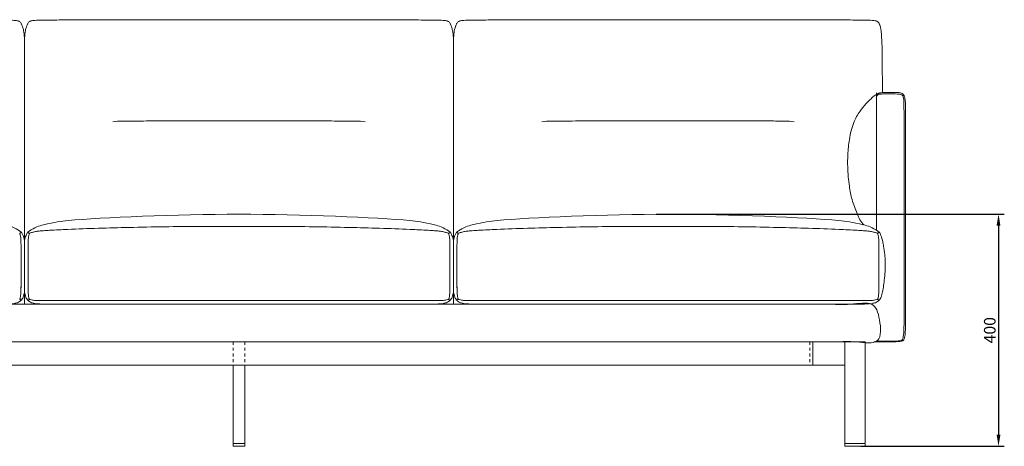
# Model space of a CAD drawing. Units: millimetres. Extents: x 22176 to 26652, y -6993 to -1448.
# Drawn here: x 23259 to 24957, y -4797 to -4062 of the extents above; entities that cross this region are included whole.
import ezdxf

# ---------------------------------------------------------------- set-up
doc = ezdxf.new("R2010")
doc.units = ezdxf.units.MM
doc.header["$MEASUREMENT"] = 0
doc.linetypes.add('Dashed', pattern=[10, 5, -5])
doc.layers.add('___', color=7, linetype='Continuous', true_color=0x000000)
doc.layers.add('图层 05', color=8, linetype='Dashed')
doc.styles.add('__', font='txt')
doc.dimstyles.new('___', dxfattribs={"dimscale": 20, "dimtxt": 1, "dimasz": 1, "dimexe": 0.5, "dimexo": 0.5, "dimgap": 0.25, "dimtad": 1, "dimtoh": 1, "dimdec": 0, "dimzin": 1, "dimdsep": 46, "dimtxsty": '__', "dimcen": 0.5, "dimadec": 0, "dimazin": 0, "dimtfac": 1, "dimtdec": 4, "dimtix": 1, "dimtmove": 1, "dimatfit": 3, "dimfxl": 1, "dimtolj": 1, "dimtzin": 1, "dimarcsym": 0})

# ---------------------------------------------------------------- blocks, each defined once
blk = doc.blocks.new('*D344')
at = {"layer": '___', "color": 0, "lineweight": -2, "transparency": 16777216}
for p, q in [((24357.1, -4397), (24957.5, -4397)), ((24947.5, -4417), (24947.5, -4777.1)), ((24709.7, -4797.1), (24957.5, -4797.1))]:
    blk.add_line(p, q, dxfattribs=at)
at = {"layer": '___', "color": 0, "transparency": 16777216}
for points in [[(24944.2, -4417), (24950.8, -4417), (24947.5, -4397)], [(24944.2, -4777.1), (24950.8, -4777.1), (24947.5, -4797.1)]]:
    blk.add_solid(points, dxfattribs=at)
at = {"layer": 'Defpoints', "color": 0, "transparency": 16777216}
for p in [(24347.1, -4397), (24699.7, -4797.1), (24947.5, -4797.1)]:
    blk.add_point(p, dxfattribs=at)
at = {"layer": '___', "color": 0, "transparency": 16777216, "insert": (24932.4, -4597), "char_height": 20, "attachment_point": 5, "rotation": 90, "style": '__'}
blk.add_mtext('\\A1;400', dxfattribs=at)

msp = doc.modelspace()

# ---------------------------------------------------------------- linework, layer by layer
at = {"lineweight": 9}
for p, q in [((24682.2, -4617.1), (22592.2, -4617.1)), ((24682.2, -4657.1), (22592.2, -4657.1)), ((23646.2, -4797.1), (23628.2, -4797.1))]:
    msp.add_line(p, q, dxfattribs=at)
msp.add_lwpolyline([(24737.2, -4188), (24737.2, -4424.9)], dxfattribs=at)
for points, degree, knots in [([(22897.2, -4062.1), (22950.7, -4061.9), (23038.2, -4061.7), (23136.7, -4061.9), (23197.4, -4062.2), (23220.4, -4062.3), (23236, -4062.4), (23246.9, -4062.7), (23253, -4063.2), (23256, -4063.8), (23258.4, -4064.6), (23260.2, -4066), (23261.2, -4067.8), (23262.2, -4069.7), (23262.8, -4071.3), (23264.1, -4074.3), (23265.2, -4078.1), (23266.7, -4085.8), (23267.2, -4096.5), (23267.2, -4111.2), (23267.2, -4162.9), (23267.2, -4552.1)], 3, [448.653298, 448.653298, 448.653298, 448.653298, 579.236957, 710.952726, 744.422717, 762.21742, 780.012007, 791.095139, 794.980103, 798.273091, 800.168117, 802.566624, 804.872794, 806.392247, 809.007552, 809.884705, 815.943037, 820.433575, 833.433929, 847.961779, 921.220308, 921.220308, 921.220308, 921.220308]), ([(23637.2, -4062), (23583.6, -4061.9), (23496.2, -4061.6), (23397.6, -4061.9), (23336.9, -4062.2), (23313.9, -4062.3), (23298.3, -4062.4), (23287.4, -4062.7), (23281.4, -4063.2), (23278.4, -4063.8), (23276, -4064.6), (23274.2, -4066), (23273.1, -4067.8), (23272.2, -4069.7), (23271.5, -4071.3), (23270.3, -4074.3), (23269.2, -4078.1), (23267.7, -4085.8), (23267.2, -4096.5), (23267.2, -4111.2), (23267.2, -4162.9), (23267.2, -4552.1)], 3, [448.653298, 448.653298, 448.653298, 448.653298, 579.236957, 710.952726, 744.422717, 762.21742, 780.012007, 791.095139, 794.980103, 798.273091, 800.168117, 802.566624, 804.872794, 806.392247, 809.007552, 809.884705, 815.943037, 820.433575, 833.433929, 847.961779, 921.220308, 921.220308, 921.220308, 921.220308]), ([(23637.2, -4062), (23690.7, -4061.9), (23778.2, -4061.6), (23876.8, -4061.9), (23937.4, -4062.2), (23960.5, -4062.3), (23976, -4062.4), (23986.9, -4062.7), (23993, -4063.2), (23996, -4063.8), (23998.4, -4064.6), (24000.2, -4066), (24001.3, -4067.8), (24002.2, -4069.7), (24002.8, -4071.3), (24004.1, -4074.3), (24005.2, -4078.1), (24006.7, -4085.8), (24007.2, -4096.5), (24007.2, -4111.2), (24007.2, -4162.9), (24007.2, -4552.1)], 3, [448.653298, 448.653298, 448.653298, 448.653298, 579.236957, 710.952726, 744.422717, 762.21742, 780.012007, 791.095139, 794.980103, 798.273091, 800.168117, 802.566624, 804.872794, 806.392247, 809.007552, 809.884705, 815.943037, 820.433575, 833.433929, 847.961779, 921.220308, 921.220308, 921.220308, 921.220308]), ([(24377.2, -4062), (24323.6, -4061.9), (24236.2, -4061.6), (24137.6, -4061.9), (24076.9, -4062.2), (24053.9, -4062.3), (24038.3, -4062.4), (24027.4, -4062.7), (24021.4, -4063.2), (24018.4, -4063.8), (24016, -4064.6), (24014.2, -4066), (24013.1, -4067.8), (24012.2, -4069.7), (24011.5, -4071.3), (24010.3, -4074.3), (24009.2, -4078.1), (24007.7, -4085.8), (24007.2, -4096.5), (24007.2, -4111.2), (24007.2, -4162.9), (24007.2, -4552.1)], 3, [448.653298, 448.653298, 448.653298, 448.653298, 579.236957, 710.952726, 744.422717, 762.21742, 780.012007, 791.095139, 794.980103, 798.273091, 800.168117, 802.566624, 804.872794, 806.392247, 809.007552, 809.884705, 815.943037, 820.433575, 833.433929, 847.961779, 921.220308, 921.220308, 921.220308, 921.220308]), ([(24377.2, -4062), (24430.7, -4061.9), (24518.2, -4061.6), (24616.8, -4061.9), (24677.4, -4062.1), (24700.5, -4062.3), (24716, -4062.4), (24726.9, -4062.7), (24733, -4063.2), (24736, -4063.8), (24738.4, -4064.6), (24740.2, -4066), (24741.3, -4067.8), (24742.2, -4069.7), (24742.8, -4071.3), (24743.9, -4074.3), (24744.5, -4078), (24745.7, -4085.8), (24745.9, -4096.5), (24747.2, -4112), (24746.6, -4128.3), (24747, -4150.1), (24747.2, -4170.2), (24747.2, -4185.3), (24747.2, -4187.4)], 3, [448.653298, 448.653298, 448.653298, 448.653298, 579.236957, 710.952726, 744.422717, 762.21742, 780.012007, 791.095139, 794.980103, 798.273091, 800.168117, 802.566624, 804.872794, 806.392247, 809.007552, 809.884705, 815.943037, 820.433575, 833.433929, 847.961779, 867.162566, 882.221269, 908.10116, 927.341683, 927.341683, 927.341683, 927.341683]), ([(24763.9, -4187), (24760.9, -4187), (24756.3, -4187), (24750.2, -4187.2), (24746.4, -4187.4), (24743.4, -4187.8), (24741.3, -4188.3), (24739.1, -4189.2), (24736.8, -4190.5), (24732.7, -4193.2), (24726.7, -4198.6), (24717.7, -4207.5), (24707, -4220.6), (24696, -4240.9), (24689.8, -4266.1), (24687.2, -4293.2), (24687, -4319.8), (24689.3, -4345.6), (24694.2, -4372.9), (24703, -4394.7), (24709.8, -4410.4), (24715.1, -4415.5)], 3, [0, 0, 0, 0, 9.027159, 13.893023, 18.357422, 20.437464, 22.821314, 24.778846, 27.789342, 30.508138, 39.645133, 51.997985, 68.333312, 90.345251, 120.453702, 145.411775, 166.559126, 199.905442, 223.2831, 248.936327, 271.501171, 271.501171, 271.501171, 271.501171]), ([(24763.9, -4187), (24766.2, -4187), (24769, -4187), (24772.4, -4187), (24777.4, -4187.6), (24780.1, -4188.3), (24782.9, -4189.7), (24784.5, -4192.1), (24785.6, -4194.9), (24786.2, -4198), (24786.7, -4202.2), (24787, -4208.8), (24787.2, -4215.6), (24787.2, -4336.1), (24787.2, -4456.7), (24787.2, -4582.9), (24787, -4597.3), (24786.1, -4608), (24784.7, -4612.5), (24783.5, -4614.2), (24782.3, -4615.2), (24780.5, -4615.7), (24778.2, -4616.2), (24775.1, -4616.5), (24769.6, -4616.8), (24764.3, -4616.9), (24757.6, -4617), (24742.2, -4617), (24742.1, -4617), (24742, -4617), (24741.9, -4617), (24738.8, -4617), (24735.7, -4617), (24732.6, -4617)], 3, [0, 0, 0, 0, 4.252818, 10.376871, 13.324223, 16.059769, 19.445688, 22.481172, 24.625844, 28.262387, 32.103281, 37.270078, 48.013306, 52.480752, 394.001286, 409.033622, 428.122525, 437.312257, 441.05113, 442.024567, 443.57965, 445.695167, 447.472552, 450.725354, 454.98688, 461.824318, 484.007252, 484.007252, 484.007252, 484.131404, 484.131404, 484.131404, 488.596208, 488.596208, 488.596208, 488.596208]), ([(24782.4, -4193), (24784.1, -4199), (24784.2, -4204.8), (24784.4, -4209.9), (24784.5, -4215.3), (24784.5, -4564.6), (24784.6, -4574.5), (24784.5, -4584.9), (24784.4, -4596.3), (24783.9, -4603.9), (24782.6, -4610.6), (24782.2, -4612.7), (24781.2, -4613.9), (24779.5, -4614.9), (24778.3, -4615.1), (24774.7, -4615.5), (24767.8, -4615.9), (24763.2, -4616), (24757.8, -4616.1), (24742.2, -4616.1), (24742.1, -4616.1), (24742, -4616.1), (24742, -4616.1), (24740.1, -4616.1), (24738.2, -4616.1), (24736.4, -4616.1)], 3, [0, 0, 0, 0, 27.377325, 54.75465, 82.131975, 109.5093, 136.886625, 164.26395, 191.641275, 219.0186, 246.395925, 273.77325, 301.150575, 328.5279, 355.905225, 383.28255, 410.659875, 438.0372, 462.627487, 462.627487, 462.627487, 462.757744, 462.757744, 462.757744, 465.682146, 465.682146, 465.682146, 465.682146]), ([(23419.7, -4238), (23427.3, -4236.6), (23431.7, -4236.6), (23438.6, -4236.6), (23448.1, -4236.4), (23460.1, -4236.4), (23517, -4236.2), (23591.3, -4236.1), (23626.6, -4236), (23637.2, -4236)], 3, [0, 0, 0, 0, 35.933077, 71.866154, 107.799231, 143.732308, 179.665385, 215.598462, 232.429574, 232.429574, 232.429574, 232.429574]), ([(23854.7, -4238), (23847.1, -4236.6), (23842.7, -4236.6), (23835.8, -4236.6), (23826.3, -4236.5), (23814.3, -4236.4), (23757.3, -4236.2), (23683, -4236.1), (23647.8, -4236), (23637.2, -4236)], 3, [0, 0, 0, 0, 35.933077, 71.866154, 107.799231, 143.732308, 179.665385, 215.598462, 232.429574, 232.429574, 232.429574, 232.429574]), ([(24159.7, -4238), (24167.3, -4236.6), (24171.7, -4236.6), (24178.6, -4236.6), (24188.1, -4236.4), (24200.1, -4236.4), (24257, -4236.2), (24331.3, -4236.1), (24366.6, -4236), (24377.2, -4236)], 3, [0, 0, 0, 0, 35.933077, 71.866154, 107.799231, 143.732308, 179.665385, 215.598462, 232.429574, 232.429574, 232.429574, 232.429574]), ([(24594.7, -4238), (24587.1, -4236.6), (24582.7, -4236.6), (24575.8, -4236.6), (24566.3, -4236.4), (24554.3, -4236.3), (24497.3, -4236.2), (24423, -4236.1), (24387.8, -4236), (24377.2, -4236)], 3, [0, 0, 0, 0, 35.933077, 71.866154, 107.799231, 143.732308, 179.665385, 215.598462, 232.429574, 232.429574, 232.429574, 232.429574]), ([(22897.2, -4397.1), (23004.5, -4397.1), (23166.1, -4403.9), (23215.8, -4410.7), (23246.9, -4418.5), (23255.5, -4423.8), (23260.3, -4426.9), (23261.1, -4427.4)], 3, [514.878858, 514.878858, 514.878858, 514.878858, 807.979245, 877.431411, 889.717536, 904.23486, 907.058171, 907.058171, 907.058171, 907.058171]), ([(23637.2, -4397), (23529.8, -4397.1), (23368.2, -4403.9), (23318.6, -4410.7), (23287.4, -4418.5), (23278.9, -4423.8), (23274, -4426.9), (23273.3, -4427.4)], 3, [514.878858, 514.878858, 514.878858, 514.878858, 807.979245, 877.431411, 889.717536, 904.23486, 907.058171, 907.058171, 907.058171, 907.058171]), ([(23637.2, -4397), (23744.5, -4397.1), (23906.1, -4403.9), (23955.8, -4410.7), (23986.9, -4418.5), (23995.5, -4423.8), (24000.3, -4426.9), (24001.1, -4427.4)], 3, [514.878858, 514.878858, 514.878858, 514.878858, 807.979245, 877.431411, 889.717536, 904.23486, 907.058171, 907.058171, 907.058171, 907.058171]), ([(24377.2, -4397), (24269.8, -4397.1), (24108.2, -4403.9), (24058.6, -4410.7), (24027.4, -4418.5), (24018.9, -4423.8), (24014, -4426.9), (24013.3, -4427.4)], 3, [514.878858, 514.878858, 514.878858, 514.878858, 807.979245, 877.431411, 889.717536, 904.23486, 907.058171, 907.058171, 907.058171, 907.058171]), ([(24377.2, -4397), (24484.6, -4397.1), (24646.2, -4403.9), (24695.8, -4410.6), (24727, -4418.5), (24735.5, -4423.8), (24740.4, -4426.9), (24741.1, -4427.4)], 3, [514.878858, 514.878858, 514.878858, 514.878858, 807.979245, 877.431411, 889.717536, 904.23486, 907.058171, 907.058171, 907.058171, 907.058171]), ([(23258.9, -4543.7), (23258.9, -4543.5), (23259.2, -4543.1), (23259.5, -4542.2), (23260.1, -4540.2), (23260.7, -4536.2), (23260.9, -4530.5), (23261.2, -4521.5), (23261.1, -4507.1), (23261.2, -4486.1), (23261.1, -4463.2), (23261.2, -4446.9), (23260.7, -4437.7), (23260.2, -4434.1), (23259.4, -4431.5), (23259, -4430.7), (23258.9, -4430.5)], 3, [1032.954822, 1032.954822, 1032.954822, 1032.954822, 1033.429359, 1034.46997, 1035.946412, 1039.531045, 1046.52305, 1053.460834, 1066.427854, 1090.17442, 1116.888525, 1135.629477, 1139.181455, 1144.801422, 1146.467079, 1147.430278, 1147.430278, 1147.430278, 1147.430278]), ([(23258.9, -4543.7), (23259, -4543.5), (23259.2, -4543.1), (23259.5, -4542.2), (23260.1, -4540.2), (23260.7, -4536.2), (23261, -4530.5), (23261.2, -4521.5), (23261.1, -4507.1), (23261.2, -4486.1), (23261.1, -4463.2), (23261.2, -4446.9), (23260.7, -4437.7), (23260.2, -4434.1), (23259.4, -4431.5), (23259, -4430.7), (23258.9, -4430.5)], 3, [1032.954822, 1032.954822, 1032.954822, 1032.954822, 1033.429359, 1034.46997, 1035.946412, 1039.531045, 1046.52305, 1053.460834, 1066.427854, 1090.17442, 1116.888525, 1135.629477, 1139.181455, 1144.801422, 1146.467079, 1147.430278, 1147.430278, 1147.430278, 1147.430278]), ([(23261.1, -4427.4), (23261.4, -4427.7), (23261.8, -4428.4), (23263.2, -4430.3), (23265.2, -4434.8), (23266.5, -4439.2), (23267.2, -4442.1)], 3, [907.058171, 907.058171, 907.058171, 907.058171, 908.164362, 909.380534, 914.166813, 923.154037, 923.154037, 923.154037, 923.154037]), ([(23261.2, -4427.4), (23261.4, -4427.7), (23261.8, -4428.4), (23263.2, -4430.3), (23265.3, -4434.8), (23266.5, -4439.2), (23267.2, -4442.1)], 3, [907.058171, 907.058171, 907.058171, 907.058171, 908.164362, 909.380534, 914.166813, 923.154037, 923.154037, 923.154037, 923.154037]), ([(23273.3, -4427.4), (23273.1, -4427.7), (23272.6, -4428.4), (23271.2, -4430.3), (23269.2, -4434.8), (23267.9, -4439.2), (23267.2, -4442.1)], 3, [907.058171, 907.058171, 907.058171, 907.058171, 908.164362, 909.380534, 914.166813, 923.154037, 923.154037, 923.154037, 923.154037]), ([(23273.3, -4427.4), (23273.1, -4427.7), (23272.6, -4428.4), (23271.2, -4430.3), (23269.2, -4434.8), (23267.9, -4439.2), (23267.2, -4442.1)], 3, [907.058171, 907.058171, 907.058171, 907.058171, 908.164362, 909.380534, 914.166813, 923.154037, 923.154037, 923.154037, 923.154037]), ([(23275.6, -4543.7), (23275.5, -4543.5), (23275.3, -4543.1), (23274.9, -4542.2), (23274.4, -4540.2), (23273.8, -4536.2), (23273.5, -4530.5), (23273.2, -4521.5), (23273.4, -4507.1), (23273.3, -4486.1), (23273.3, -4463.2), (23273.3, -4446.9), (23273.8, -4437.7), (23274.3, -4434.1), (23275.1, -4431.5), (23275.4, -4430.7), (23275.6, -4430.5)], 3, [1032.954822, 1032.954822, 1032.954822, 1032.954822, 1033.429359, 1034.46997, 1035.946412, 1039.531045, 1046.52305, 1053.460834, 1066.427854, 1090.17442, 1116.888525, 1135.629477, 1139.181455, 1144.801422, 1146.467079, 1147.430278, 1147.430278, 1147.430278, 1147.430278]), ([(23275.6, -4543.7), (23275.5, -4543.5), (23275.3, -4543.1), (23274.9, -4542.2), (23274.4, -4540.2), (23273.8, -4536.2), (23273.5, -4530.5), (23273.2, -4521.5), (23273.4, -4507.1), (23273.3, -4486.1), (23273.3, -4463.2), (23273.2, -4446.9), (23273.8, -4437.7), (23274.3, -4434.1), (23275.1, -4431.5), (23275.4, -4430.7), (23275.5, -4430.5)], 3, [1032.954822, 1032.954822, 1032.954822, 1032.954822, 1033.429359, 1034.46997, 1035.946412, 1039.531045, 1046.52305, 1053.460834, 1066.427854, 1090.17442, 1116.888525, 1135.629477, 1139.181455, 1144.801422, 1146.467079, 1147.430278, 1147.430278, 1147.430278, 1147.430278]), ([(23637.2, -4418.1), (23631, -4418.1), (23559.5, -4417.6), (23452.9, -4419.6), (23366.6, -4421.9), (23317.4, -4424.3), (23300.9, -4425.3), (23292.7, -4426), (23287, -4426.8), (23282.9, -4427.6), (23280.1, -4428.4), (23277.8, -4429.2), (23276.2, -4430), (23275.5, -4430.5)], 3, [-398.813565, -398.813565, -398.813565, -398.813565, -306.575076, -184.399754, -78.891543, -47.465195, -36.645726, -29.446136, -22.821345, -19.186275, -17.07124, -14.05357, -11.763421, -11.763421, -11.763421, -11.763421]), ([(23637.2, -4418.1), (23643.4, -4418.1), (23714.8, -4417.6), (23821.5, -4419.6), (23907.8, -4421.9), (23957, -4424.3), (23973.4, -4425.3), (23981.6, -4426), (23987.4, -4426.8), (23991.4, -4427.6), (23994.3, -4428.4), (23996.6, -4429.2), (23998.2, -4430), (23998.8, -4430.5)], 3, [-398.813565, -398.813565, -398.813565, -398.813565, -306.575076, -184.399754, -78.891543, -47.465195, -36.645726, -29.446136, -22.821345, -19.186275, -17.07124, -14.05357, -11.763421, -11.763421, -11.763421, -11.763421]), ([(23998.8, -4543.7), (23998.9, -4543.5), (23999.1, -4543.1), (23999.5, -4542.2), (24000, -4540.2), (24000.6, -4536.2), (24000.9, -4530.5), (24001.2, -4521.5), (24001, -4507.1), (24001.1, -4486.1), (24001.1, -4463.2), (24001.2, -4446.9), (24000.6, -4437.7), (24000.1, -4434.1), (23999.3, -4431.5), (23999, -4430.7), (23998.8, -4430.5)], 3, [1032.954822, 1032.954822, 1032.954822, 1032.954822, 1033.429359, 1034.46997, 1035.946412, 1039.531045, 1046.52305, 1053.460834, 1066.427854, 1090.17442, 1116.888525, 1135.629477, 1139.181455, 1144.801422, 1146.467079, 1147.430278, 1147.430278, 1147.430278, 1147.430278]), ([(23998.8, -4543.7), (23998.9, -4543.5), (23999.1, -4543.1), (23999.5, -4542.2), (24000, -4540.2), (24000.6, -4536.2), (24000.9, -4530.5), (24001.2, -4521.5), (24001, -4507.1), (24001.1, -4486.1), (24001.1, -4463.2), (24001.2, -4446.9), (24000.6, -4437.7), (24000.1, -4434.1), (23999.3, -4431.5), (23999, -4430.7), (23998.9, -4430.5)], 3, [1032.954822, 1032.954822, 1032.954822, 1032.954822, 1033.429359, 1034.46997, 1035.946412, 1039.531045, 1046.52305, 1053.460834, 1066.427854, 1090.17442, 1116.888525, 1135.629477, 1139.181455, 1144.801422, 1146.467079, 1147.430278, 1147.430278, 1147.430278, 1147.430278]), ([(24001.1, -4427.4), (24001.3, -4427.7), (24001.8, -4428.4), (24003.2, -4430.3), (24005.2, -4434.8), (24006.5, -4439.2), (24007.2, -4442.1)], 3, [907.058171, 907.058171, 907.058171, 907.058171, 908.164362, 909.380534, 914.166813, 923.154037, 923.154037, 923.154037, 923.154037]), ([(24001.1, -4427.4), (24001.3, -4427.7), (24001.8, -4428.4), (24003.2, -4430.3), (24005.2, -4434.8), (24006.5, -4439.2), (24007.2, -4442.1)], 3, [907.058171, 907.058171, 907.058171, 907.058171, 908.164362, 909.380534, 914.166813, 923.154037, 923.154037, 923.154037, 923.154037]), ([(24013.3, -4427.4), (24013, -4427.7), (24012.6, -4428.4), (24011.2, -4430.3), (24009.2, -4434.8), (24007.9, -4439.2), (24007.2, -4442.1)], 3, [907.058171, 907.058171, 907.058171, 907.058171, 908.164362, 909.380534, 914.166813, 923.154037, 923.154037, 923.154037, 923.154037]), ([(24013.3, -4427.4), (24013, -4427.7), (24012.6, -4428.4), (24011.2, -4430.3), (24009.1, -4434.8), (24007.9, -4439.2), (24007.2, -4442.1)], 3, [907.058171, 907.058171, 907.058171, 907.058171, 908.164362, 909.380534, 914.166813, 923.154037, 923.154037, 923.154037, 923.154037]), ([(24015.5, -4543.7), (24015.5, -4543.5), (24015.2, -4543.1), (24014.9, -4542.2), (24014.3, -4540.2), (24013.7, -4536.2), (24013.5, -4530.5), (24013.2, -4521.5), (24013.3, -4507.1), (24013.2, -4486.1), (24013.3, -4463.2), (24013.2, -4446.9), (24013.7, -4437.7), (24014.2, -4434.1), (24015, -4431.5), (24015.4, -4430.7), (24015.5, -4430.5)], 3, [1032.954822, 1032.954822, 1032.954822, 1032.954822, 1033.429359, 1034.46997, 1035.946412, 1039.531045, 1046.52305, 1053.460834, 1066.427854, 1090.17442, 1116.888525, 1135.629477, 1139.181455, 1144.801422, 1146.467079, 1147.430278, 1147.430278, 1147.430278, 1147.430278]), ([(24015.5, -4543.7), (24015.4, -4543.5), (24015.2, -4543.1), (24014.9, -4542.2), (24014.3, -4540.2), (24013.7, -4536.2), (24013.4, -4530.5), (24013.2, -4521.5), (24013.3, -4507.1), (24013.2, -4486.1), (24013.3, -4463.2), (24013.2, -4446.9), (24013.7, -4437.7), (24014.2, -4434.1), (24015, -4431.5), (24015.4, -4430.7), (24015.5, -4430.5)], 3, [1032.954822, 1032.954822, 1032.954822, 1032.954822, 1033.429359, 1034.46997, 1035.946412, 1039.531045, 1046.52305, 1053.460834, 1066.427854, 1090.17442, 1116.888525, 1135.629477, 1139.181455, 1144.801422, 1146.467079, 1147.430278, 1147.430278, 1147.430278, 1147.430278]), ([(24377.2, -4418.1), (24371, -4418.1), (24299.5, -4417.6), (24192.9, -4419.6), (24106.6, -4421.9), (24057.4, -4424.3), (24040.9, -4425.3), (24032.7, -4426), (24027, -4426.8), (24022.9, -4427.6), (24020.1, -4428.4), (24017.7, -4429.2), (24016.2, -4430), (24015.5, -4430.5)], 3, [-398.813565, -398.813565, -398.813565, -398.813565, -306.575076, -184.399754, -78.891543, -47.465195, -36.645726, -29.446136, -22.821345, -19.186275, -17.07124, -14.05357, -11.763421, -11.763421, -11.763421, -11.763421]), ([(24377.2, -4418.1), (24383.4, -4418.1), (24454.9, -4417.6), (24561.5, -4419.6), (24647.8, -4421.9), (24697, -4424.3), (24713.5, -4425.3), (24721.7, -4426), (24727.4, -4426.7), (24731.5, -4427.6), (24734.3, -4428.4), (24736.7, -4429.2), (24738.2, -4430), (24738.9, -4430.4)], 3, [-398.813565, -398.813565, -398.813565, -398.813565, -306.575076, -184.399754, -78.891543, -47.465195, -36.645726, -29.446136, -22.821345, -19.186275, -17.07124, -14.05357, -11.763421, -11.763421, -11.763421, -11.763421]), ([(24738.9, -4543.6), (24739, -4543.5), (24739.2, -4543.1), (24739.5, -4542.1), (24740.1, -4540.2), (24740.7, -4536.2), (24741, -4530.4), (24741.2, -4521.5), (24741.1, -4507.1), (24741.2, -4486.1), (24741.1, -4463.1), (24741.2, -4446.9), (24740.7, -4437.7), (24740.2, -4434.1), (24739.4, -4431.5), (24739, -4430.7), (24738.9, -4430.4)], 3, [1032.954822, 1032.954822, 1032.954822, 1032.954822, 1033.429359, 1034.46997, 1035.946412, 1039.531045, 1046.52305, 1053.460834, 1066.427854, 1090.17442, 1116.888525, 1135.629477, 1139.181455, 1144.801422, 1146.467079, 1147.430278, 1147.430278, 1147.430278, 1147.430278]), ([(24741.1, -4427.4), (24741.4, -4427.7), (24741.8, -4428.3), (24743.2, -4430.2), (24745.6, -4435.6), (24747.6, -4443.3), (24749.7, -4454.3), (24751.2, -4465.8), (24752.2, -4479), (24752.2, -4492.7), (24751.1, -4506.4), (24749.4, -4519.5), (24747.5, -4530.3), (24745.7, -4538.1), (24743.5, -4543.1), (24741.9, -4545), (24741.1, -4545.9)], 3, [907.058171, 907.058171, 907.058171, 907.058171, 908.164362, 909.380534, 914.166813, 925.624818, 933.438748, 948.087091, 960.622619, 973.37059, 989.364323, 1002.05638, 1013.245377, 1022.463382, 1026.193034, 1029.757717, 1029.757717, 1029.757717, 1029.757717]), ([(23267.2, -4531.3), (23266.6, -4534.2), (23265.7, -4538.3), (23263.4, -4543.2), (23261.9, -4545.1), (23261.1, -4545.9)], 3, [1013.636668, 1013.636668, 1013.636668, 1013.636668, 1022.463382, 1026.193034, 1029.757717, 1029.757717, 1029.757717, 1029.757717]), ([(23267.2, -4531.3), (23266.6, -4534.2), (23265.7, -4538.3), (23263.5, -4543.2), (23261.9, -4545.1), (23261.1, -4545.9)], 3, [1013.636668, 1013.636668, 1013.636668, 1013.636668, 1022.463382, 1026.193034, 1029.757717, 1029.757717, 1029.757717, 1029.757717]), ([(23267.2, -4531.3), (23267.8, -4534.2), (23268.8, -4538.3), (23271, -4543.2), (23272.5, -4545.1), (23273.3, -4545.9)], 3, [1013.636668, 1013.636668, 1013.636668, 1013.636668, 1022.463382, 1026.193034, 1029.757717, 1029.757717, 1029.757717, 1029.757717]), ([(23267.2, -4531.3), (23267.8, -4534.2), (23268.8, -4538.3), (23271, -4543.2), (23272.5, -4545.1), (23273.3, -4545.9)], 3, [1013.636668, 1013.636668, 1013.636668, 1013.636668, 1022.463382, 1026.193034, 1029.757717, 1029.757717, 1029.757717, 1029.757717]), ([(24007.2, -4531.3), (24006.6, -4534.2), (24005.7, -4538.3), (24003.4, -4543.2), (24001.9, -4545.1), (24001.1, -4545.9)], 3, [1013.636668, 1013.636668, 1013.636668, 1013.636668, 1022.463382, 1026.193034, 1029.757717, 1029.757717, 1029.757717, 1029.757717]), ([(24007.2, -4531.3), (24006.6, -4534.2), (24005.6, -4538.3), (24003.4, -4543.2), (24001.9, -4545.1), (24001.1, -4545.9)], 3, [1013.636668, 1013.636668, 1013.636668, 1013.636668, 1022.463382, 1026.193034, 1029.757717, 1029.757717, 1029.757717, 1029.757717]), ([(24007.2, -4531.3), (24007.8, -4534.2), (24008.7, -4538.3), (24011, -4543.2), (24012.5, -4545.1), (24013.3, -4545.9)], 3, [1013.636668, 1013.636668, 1013.636668, 1013.636668, 1022.463382, 1026.193034, 1029.757717, 1029.757717, 1029.757717, 1029.757717]), ([(24007.2, -4531.3), (24007.8, -4534.2), (24008.7, -4538.3), (24010.9, -4543.2), (24012.5, -4545.1), (24013.3, -4545.9)], 3, [1013.636668, 1013.636668, 1013.636668, 1013.636668, 1022.463382, 1026.193034, 1029.757717, 1029.757717, 1029.757717, 1029.757717]), ([(23261.1, -4545.9), (23260.3, -4546.6), (23258.5, -4548.1), (23254.6, -4549.9), (23245.6, -4551.7), (23232.5, -4552.1), (23107, -4552), (22987.2, -4552.1), (22897.2, -4552.1)], 3, [122.699546, 122.699546, 122.699546, 122.699546, 125.517331, 129.611956, 135.434189, 153.153918, 168.67459, 512.24193, 512.24193, 512.24193, 512.24193]), ([(23273.3, -4545.9), (23274, -4546.6), (23275.8, -4548.1), (23279.7, -4549.9), (23288.8, -4551.7), (23301.9, -4552.1), (23427.4, -4552), (23547.2, -4552.1), (23637.2, -4552)], 3, [122.699546, 122.699546, 122.699546, 122.699546, 125.517331, 129.611956, 135.434189, 153.153918, 168.67459, 512.24193, 512.24193, 512.24193, 512.24193]), ([(23637.2, -4546), (23585.4, -4545.9), (23497.5, -4545.9), (23404.4, -4545.9), (23383, -4545.9), (23365.8, -4545.9), (23346, -4545.9), (23325.6, -4545.9), (23311.1, -4545.9), (23302.5, -4545.9), (23295.8, -4545.9), (23288.5, -4545.8), (23281.8, -4545.4), (23278.2, -4544.7), (23276.3, -4544), (23275.8, -4543.8), (23275.5, -4543.7)], 3, [504.797269, 504.797269, 504.797269, 504.797269, 733.98794, 768.341369, 784.106299, 798.200332, 819.945491, 843.636555, 859.342155, 863.54101, 869.407815, 879.438186, 885.406057, 889.579035, 890.422344, 891.294566, 891.294566, 891.294566, 891.294566]), ([(23637.2, -4546), (23689, -4545.9), (23776.8, -4545.9), (23869.9, -4545.9), (23891.3, -4545.9), (23908.5, -4545.9), (23928.4, -4545.9), (23948.8, -4545.9), (23963.3, -4545.9), (23971.9, -4545.9), (23978.6, -4545.9), (23985.9, -4545.8), (23992.6, -4545.4), (23996.2, -4544.7), (23998.1, -4544), (23998.6, -4543.8), (23998.8, -4543.7)], 3, [504.797269, 504.797269, 504.797269, 504.797269, 733.98794, 768.341369, 784.106299, 798.200332, 819.945491, 843.636555, 859.342155, 863.54101, 869.407815, 879.438186, 885.406057, 889.579035, 890.422344, 891.294566, 891.294566, 891.294566, 891.294566]), ([(24001.1, -4545.9), (24000.3, -4546.6), (23998.5, -4548.1), (23994.6, -4549.9), (23985.5, -4551.7), (23972.5, -4552.1), (23847, -4552), (23727.2, -4552.1), (23637.2, -4552)], 3, [122.699546, 122.699546, 122.699546, 122.699546, 125.517331, 129.611956, 135.434189, 153.153918, 168.67459, 512.24193, 512.24193, 512.24193, 512.24193]), ([(24013.3, -4545.9), (24014, -4546.6), (24015.8, -4548.1), (24019.7, -4549.9), (24028.8, -4551.7), (24041.9, -4552.1), (24167.4, -4552), (24287.2, -4552.1), (24377.2, -4552)], 3, [122.699546, 122.699546, 122.699546, 122.699546, 125.517331, 129.611956, 135.434189, 153.153918, 168.67459, 512.24193, 512.24193, 512.24193, 512.24193]), ([(24377.2, -4546), (24325.4, -4545.9), (24237.5, -4545.9), (24144.4, -4545.9), (24123, -4545.9), (24105.8, -4545.9), (24086, -4545.9), (24065.6, -4545.9), (24051.1, -4545.9), (24042.5, -4545.9), (24035.8, -4545.9), (24028.5, -4545.8), (24021.8, -4545.4), (24018.2, -4544.7), (24016.3, -4544), (24015.8, -4543.8), (24015.5, -4543.7)], 3, [504.797269, 504.797269, 504.797269, 504.797269, 733.98794, 768.341369, 784.106299, 798.200332, 819.945491, 843.636555, 859.342155, 863.54101, 869.407815, 879.438186, 885.406057, 889.579035, 890.422344, 891.294566, 891.294566, 891.294566, 891.294566]), ([(24377.2, -4546), (24429, -4545.9), (24516.9, -4545.9), (24610, -4545.9), (24631.4, -4545.9), (24648.6, -4545.9), (24668.4, -4545.9), (24688.8, -4545.9), (24703.3, -4545.9), (24711.9, -4545.9), (24718.6, -4545.9), (24725.9, -4545.8), (24732.6, -4545.4), (24736.3, -4544.7), (24738.1, -4544), (24738.6, -4543.8), (24738.9, -4543.6)], 3, [504.797269, 504.797269, 504.797269, 504.797269, 733.98794, 768.341369, 784.106299, 798.200332, 819.945491, 843.636555, 859.342155, 863.54101, 869.407815, 879.438186, 885.406057, 889.579035, 890.422344, 891.294566, 891.294566, 891.294566, 891.294566]), ([(24741.1, -4545.9), (24740.4, -4546.6), (24738.6, -4548), (24734.7, -4549.9), (24725.6, -4551.7), (24712.5, -4552), (24587, -4552), (24467.2, -4552.1), (24377.2, -4552)], 3, [122.699546, 122.699546, 122.699546, 122.699546, 125.517331, 129.611956, 135.434189, 153.153918, 168.67459, 512.24193, 512.24193, 512.24193, 512.24193]), ([(23647.2, -4791.1), (23647.2, -4746.8), (23647.2, -4702.6), (23647.2, -4658), (23647.2, -4657.5), (23647.2, -4657.1)], 3, [0, 0, 0, 0, 132.66, 132.66, 134, 134, 134, 134]), ([(23628.2, -4792.1), (23628.2, -4792.1), (23628.1, -4792.1), (23628.1, -4792.1), (23628.1, -4792.1), (23628, -4792), (23628, -4792), (23627.9, -4792), (23627.8, -4792), (23627.7, -4791.9), (23627.6, -4791.9), (23627.3, -4791.6), (23627.2, -4791.3), (23627.2, -4791.1)], 3, [0, 0, 0, 0, 0.000115, 0.000115, 0.06296, 0.06296, 0.194138, 0.194138, 0.330038, 0.330038, 0.758449, 0.758449, 1.594313, 1.594313, 1.594313, 1.594313]), ([(23627.2, -4793.1), (23627.2, -4792.8), (23627.3, -4792.5), (23627.6, -4792.3), (23627.7, -4792.2), (23627.8, -4792.1), (23627.9, -4792.1), (23628, -4792.1), (23628, -4792.1), (23628.1, -4792.1), (23628.1, -4792.1), (23628.1, -4792.1), (23628.2, -4792.1), (23628.2, -4792.1)], 3, [0, 0, 0, 0, 0.835864, 0.835864, 1.264276, 1.264276, 1.400175, 1.400175, 1.531353, 1.531353, 1.594198, 1.594198, 1.594313, 1.594313, 1.594313, 1.594313]), ([(23628.2, -4797.1), (23628.2, -4797.1), (23628.1, -4797.1), (23628.1, -4797.1), (23628.1, -4797.1), (23628, -4797), (23628, -4797), (23627.9, -4797), (23627.8, -4797), (23627.7, -4796.9), (23627.6, -4796.9), (23627.3, -4796.6), (23627.2, -4796.3), (23627.2, -4796.1)], 3, [0, 0, 0, 0, 0.000115, 0.000115, 0.06296, 0.06296, 0.194138, 0.194138, 0.330038, 0.330038, 0.758449, 0.758449, 1.594313, 1.594313, 1.594313, 1.594313]), ([(23628.2, -4792.1), (23628.2, -4792.1), (23629, -4792.1), (23632.7, -4792.1), (23638.3, -4792.1), (23643.1, -4792.1), (23645.7, -4792.1), (23646.2, -4792.1)], 3, [51.835951, 51.835951, 51.835951, 51.835951, 58.055739, 64.794939, 71.534139, 77.753927, 79.25606, 79.25606, 79.25606, 79.25606]), ([(23647.2, -4791.1), (23647.2, -4791.1), (23647.2, -4791.2), (23647.2, -4791.2), (23647.1, -4791.3), (23647.1, -4791.4), (23647.1, -4791.4), (23647.1, -4791.5), (23647, -4791.5), (23647, -4791.6), (23647, -4791.7), (23646.9, -4791.7), (23646.9, -4791.8), (23646.8, -4791.8), (23646.8, -4791.9), (23646.7, -4791.9), (23646.7, -4791.9), (23646.6, -4792), (23646.5, -4792), (23646.5, -4792), (23646.4, -4792), (23646.4, -4792), (23646.3, -4792.1), (23646.2, -4792.1), (23646.2, -4792.1)], 2, [0.000001, 0.000001, 0.000001, 1, 1, 2, 2, 3, 3, 4, 4, 5, 5, 6, 6, 7, 7, 8, 8, 9, 9, 10, 10, 11, 11, 12, 12, 12]), ([(23647.2, -4796.1), (23647.2, -4796.1), (23647.2, -4796.2), (23647.2, -4796.2), (23647.1, -4796.3), (23647.1, -4796.4), (23647.1, -4796.4), (23647.1, -4796.5), (23647, -4796.5), (23647, -4796.6), (23647, -4796.7), (23646.9, -4796.7), (23646.9, -4796.8), (23646.8, -4796.8), (23646.8, -4796.9), (23646.7, -4796.9), (23646.7, -4796.9), (23646.6, -4797), (23646.5, -4797), (23646.5, -4797), (23646.4, -4797), (23646.4, -4797), (23646.3, -4797.1), (23646.2, -4797.1), (23646.2, -4797.1)], 2, [0.000001, 0.000001, 0.000001, 1, 1, 2, 2, 3, 3, 4, 4, 5, 5, 6, 6, 7, 7, 8, 8, 9, 9, 10, 10, 11, 11, 12, 12, 12]), ([(24682.2, -4791.1), (24682.2, -4791.1), (24682.2, -4791.2), (24682.2, -4791.2), (24682.2, -4791.3), (24682.2, -4791.4), (24682.2, -4791.4), (24682.3, -4791.5), (24682.3, -4791.5), (24682.3, -4791.6), (24682.4, -4791.7), (24682.4, -4791.7), (24682.5, -4791.8), (24682.5, -4791.8), (24682.6, -4791.9), (24682.6, -4791.9), (24682.7, -4791.9), (24682.7, -4792), (24682.8, -4792), (24682.9, -4792), (24682.9, -4792), (24683, -4792), (24683.1, -4792.1), (24683.1, -4792.1), (24683.2, -4792.1)], 2, [0.000001, 0.000001, 0.000001, 1, 1, 2, 2, 3, 3, 4, 4, 5, 5, 6, 6, 7, 7, 8, 8, 9, 9, 10, 10, 11, 11, 12, 12, 12]), ([(24682.2, -4796.1), (24682.2, -4796.1), (24682.2, -4796.2), (24682.2, -4796.2), (24682.2, -4796.3), (24682.2, -4796.4), (24682.2, -4796.4), (24682.3, -4796.5), (24682.3, -4796.5), (24682.3, -4796.6), (24682.4, -4796.7), (24682.4, -4796.7), (24682.5, -4796.8), (24682.5, -4796.8), (24682.6, -4796.9), (24682.6, -4796.9), (24682.7, -4796.9), (24682.7, -4797), (24682.8, -4797), (24682.9, -4797), (24682.9, -4797), (24683, -4797), (24683.1, -4797.1), (24683.1, -4797.1), (24683.2, -4797.1)], 2, [0.000001, 0.000001, 0.000001, 1, 1, 2, 2, 3, 3, 4, 4, 5, 5, 6, 6, 7, 7, 8, 8, 9, 9, 10, 10, 11, 11, 12, 12, 12]), ([(24716.2, -4792.1), (24716.2, -4792.1), (24715.4, -4792.1), (24711.7, -4792.1), (24706.1, -4792.1), (24699.7, -4792.1), (24693.3, -4792.1), (24687.7, -4792.1), (24684, -4792.1), (24683.2, -4792.1), (24683.2, -4792.1)], 3, [51.835951, 51.835951, 51.835951, 51.835951, 58.055739, 64.794939, 71.534139, 77.753927, 83.973713, 90.712913, 97.452114, 103.665981, 103.665981, 103.665981, 103.665981]), ([(24683.2, -4797.1), (24683.2, -4797.1), (24684, -4797.1), (24687.7, -4797.1), (24693.3, -4797.1), (24699.7, -4797.1), (24706.1, -4797.1), (24711.7, -4797.1), (24715.4, -4797.1), (24716.2, -4797.1), (24716.2, -4797.1)], 3, [0.005921, 0.005921, 0.005921, 0.005921, 6.219788, 12.958988, 19.698188, 25.917976, 32.137763, 38.876964, 45.616164, 51.835951, 51.835951, 51.835951, 51.835951]), ([(24716.2, -4792.1), (24716.2, -4792.1), (24716.2, -4792.1), (24716.3, -4792.1), (24716.3, -4792.1), (24716.3, -4792), (24716.4, -4792), (24716.5, -4792), (24716.5, -4792), (24716.7, -4791.9), (24716.8, -4791.9), (24717.1, -4791.6), (24717.2, -4791.3), (24717.2, -4791.1)], 3, [0, 0, 0, 0, 0.000115, 0.000115, 0.06296, 0.06296, 0.194138, 0.194138, 0.330038, 0.330038, 0.758449, 0.758449, 1.594313, 1.594313, 1.594313, 1.594313]), ([(24717.2, -4793.1), (24717.2, -4792.8), (24717.1, -4792.5), (24716.8, -4792.3), (24716.7, -4792.2), (24716.5, -4792.1), (24716.5, -4792.1), (24716.4, -4792.1), (24716.3, -4792.1), (24716.3, -4792.1), (24716.3, -4792.1), (24716.2, -4792.1), (24716.2, -4792.1), (24716.2, -4792.1)], 3, [0, 0, 0, 0, 0.835864, 0.835864, 1.264276, 1.264276, 1.400175, 1.400175, 1.531353, 1.531353, 1.594198, 1.594198, 1.594313, 1.594313, 1.594313, 1.594313]), ([(24716.2, -4797.1), (24716.2, -4797.1), (24716.2, -4797.1), (24716.3, -4797.1), (24716.3, -4797.1), (24716.3, -4797), (24716.4, -4797), (24716.5, -4797), (24716.5, -4797), (24716.7, -4796.9), (24716.8, -4796.9), (24717.1, -4796.6), (24717.2, -4796.3), (24717.2, -4796.1)], 3, [0, 0, 0, 0, 0.000115, 0.000115, 0.06296, 0.06296, 0.194138, 0.194138, 0.330038, 0.330038, 0.758449, 0.758449, 1.594313, 1.594313, 1.594313, 1.594313])]:
    msp.add_open_spline(points, degree=degree, knots=knots, dxfattribs=at)
for points, degree in [([(24782.4, -4193), (24781, -4191.3), (24778.9, -4190.6), (24774.4, -4189.8), (24773.3, -4189.8), (24746.5, -4189.8), (24743.9, -4189.8), (24738.9, -4190.9), (24737.2, -4193.5)], 3), ([(24784, -4191.6), (24783.2, -4192), (24782.9, -4192.1), (24782.4, -4193)], 3), ([(23258.9, -4430.5), (23260, -4429.4), (23260.8, -4428.4), (23261, -4428), (23261.2, -4427.5)], 3), ([(23258.9, -4430.5), (23260, -4429.4), (23260.8, -4428.4), (23261, -4428), (23261.2, -4427.5)], 3), ([(23275.5, -4430.5), (23274.4, -4429.4), (23273.6, -4428.4), (23273.4, -4428), (23273.3, -4427.5)], 3), ([(23275.6, -4430.5), (23274.4, -4429.4), (23273.6, -4428.4), (23273.4, -4428), (23273.3, -4427.5)], 3), ([(23998.8, -4430.5), (24000, -4429.4), (24000.8, -4428.4), (24001, -4428), (24001.1, -4427.5)], 3), ([(23998.9, -4430.5), (24000, -4429.4), (24000.8, -4428.4), (24001, -4428), (24001.2, -4427.5)], 3), ([(24015.5, -4430.5), (24014.4, -4429.4), (24013.6, -4428.4), (24013.4, -4428), (24013.2, -4427.5)], 3), ([(24015.5, -4430.5), (24014.4, -4429.4), (24013.6, -4428.4), (24013.4, -4428), (24013.2, -4427.5)], 3), ([(24738.9, -4430.4), (24740, -4429.3), (24740.8, -4428.4), (24741, -4427.9), (24741.2, -4427.4)], 3), ([(23261.1, -4545.9), (23260.4, -4545.2), (23259.6, -4544.4), (23258.9, -4543.7)], 3), ([(23261.1, -4545.9), (23260.4, -4545.2), (23259.6, -4544.4), (23258.9, -4543.7)], 3), ([(23273.3, -4545.9), (23274, -4545.2), (23274.8, -4544.4), (23275.6, -4543.7)], 3), ([(23273.3, -4545.9), (23274.1, -4545.2), (23274.8, -4544.4), (23275.6, -4543.7)], 3), ([(24001.1, -4545.9), (24000.4, -4545.2), (23999.6, -4544.4), (23998.8, -4543.7)], 3), ([(24001.1, -4545.9), (24000.3, -4545.2), (23999.6, -4544.4), (23998.8, -4543.7)], 3), ([(24013.3, -4545.9), (24014, -4545.2), (24014.8, -4544.4), (24015.5, -4543.7)], 3), ([(24013.3, -4545.9), (24014, -4545.2), (24014.8, -4544.4), (24015.5, -4543.7)], 3), ([(24741.1, -4545.9), (24740.4, -4545.1), (24739.6, -4544.4), (24738.9, -4543.6)], 3), ([(24627.2, -4617.1), (24624.7, -4617.1), (24622.2, -4617.1)], 2), ([(24627.2, -4617.1), (24627.2, -4637.1), (24627.2, -4657.1)], 2), ([(24682.2, -4617.1), (24682.2, -4637.1), (24682.2, -4657.1)], 2), ([(24717.2, -4791.1), (24717.2, -4704.1), (24717.2, -4617.1)], 2), ([(23627.2, -4791.1), (23627.2, -4724.1), (23627.2, -4657.1)], 2), ([(23647.2, -4657.1), (23647.2, -4724.1), (23647.2, -4791.1)], 2), ([(24627.2, -4657.1), (24624.7, -4657.1), (24622.2, -4657.1)], 2), ([(24682.2, -4657.1), (24682.2, -4724.1), (24682.2, -4791.1)], 2), ([(23627.2, -4796.1), (23627.2, -4794.6), (23627.2, -4793.1)], 2), ([(23647.2, -4793.1), (23647.2, -4794.6), (23647.2, -4796.1)], 2), ([(24682.2, -4793.1), (24682.2, -4794.6), (24682.2, -4796.1)], 2), ([(24717.2, -4796.1), (24717.2, -4794.6), (24717.2, -4793.1)], 2)]:
    msp.add_open_spline(points, degree=degree, dxfattribs=at)
for points, weights, knots in [([(24007.2, -4552), (22903.6, -4552.1), (22542.2, -4552.1), (22532.2, -4552.1), (22532.2, -4562.1), (22532.2, -4584.6), (22532.2, -4607.1), (22532.2, -4617.1), (22542.2, -4617.1), (22903.6, -4617.1), (23637.2, -4617.1)], [1, 1, 1, 0.707106781187, 1, 1, 1, 0.707106781187, 1, 1, 1], [9169.998235, 9169.998235, 9169.998235, 9902.12389, 9902.12389, 9917.831853, 9917.831853, 9962.831853, 9962.831853, 9978.539816, 9978.539816, 10710.662313, 10710.662313, 10710.662313]), ([(24007.2, -4552.1), (24370.7, -4552.1), (24732.2, -4552.1), (24742.2, -4552.1), (24742.2, -4562.1), (24742.2, -4584.6), (24742.2, -4607.1), (24742.2, -4617.1), (24732.2, -4617.1), (24370.7, -4617.1), (23637.2, -4617.1)], [1, 1, 1, 0.707106781187, 1, 1, 1, 0.707106781187, 1, 1, 1], [9169.998235, 9169.998235, 9169.998235, 9902.12389, 9902.12389, 9917.831853, 9917.831853, 9962.831853, 9962.831853, 9978.539816, 9978.539816, 10710.662313, 10710.662313, 10710.662313]), ([(24717.2, -4617.1), (24717.2, -4617.1), (24699.7, -4617.1), (24682.2, -4617.1), (24682.2, -4617.1)], [1, 0.707106781187, 1, 0.707106781187, 1], [54.977871, 54.977871, 54.977871, 82.466807, 82.466807, 109.955743, 109.955743, 109.955743])]:
    msp.add_rational_spline(points, weights, degree=2, knots=knots, dxfattribs=at)
for points, weights in [([(23646.2, -4792.1), (23646.4, -4792.1), (23646.5, -4792.1)], [1, 0.926776695297, 0.890165042945]), ([(23646.5, -4792.1), (23647.2, -4792.4), (23647.2, -4793.1)], [0.890165042945, 0.780330085889, 1]), ([(24682.8, -4792.1), (24682.2, -4792.4), (24682.2, -4793.1)], [0.890165042945, 0.780330085889, 1]), ([(24683.2, -4792.1), (24683, -4792.1), (24682.8, -4792.1)], [1, 0.926776695297, 0.890165042945])]:
    msp.add_rational_spline(points, weights, degree=2, dxfattribs=at)
at = {"layer": '图层 05', "lineweight": 9}
for p, q in [((23627.2, -4617.1), (23627.2, -4657.1)), ((23647.2, -4617.1), (23647.2, -4657.1))]:
    msp.add_line(p, q, dxfattribs=at)
msp.add_open_spline([(24622.2, -4617.1), (24622.2, -4637.1), (24622.2, -4657.1)], degree=2, dxfattribs=at)

# ---------------------------------------------------------------- dimensions: what is measured, and where the dimension line sits
at = {"layer": '___', "color": 5}
dim = msp.add_linear_dim(base=(24947.5, -4797.1), p1=(24347.1, -4397), p2=(24699.7, -4797.1), angle=90, dimstyle='___', dxfattribs=at)
dim.commit()
dim.dimension.update_dxf_attribs({"geometry": '*D344', "text_midpoint": (24932.4, -4597)})

doc.saveas('drawing.dxf')
